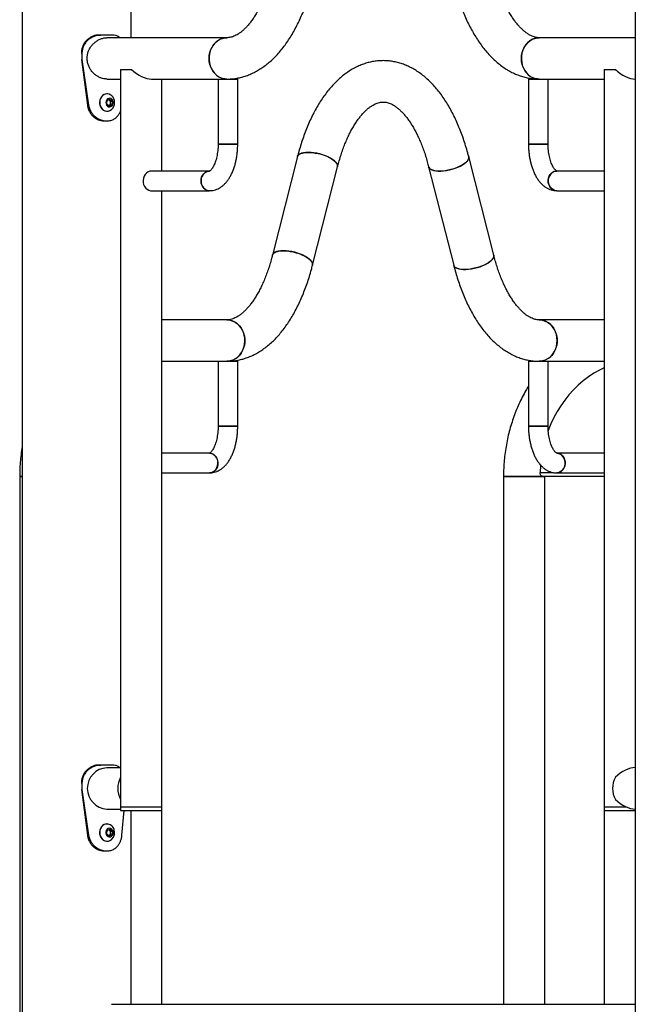
# Model space of a CAD drawing. Units: millimetres. Extents: x 0 to 59.4, y 0 to 42.1.
# Drawn here: x 19.4 to 20.4, y 10.9 to 12.5 of the extents above; entities that cross this region are included whole.
import ezdxf

# ---------------------------------------------------------------- set-up
doc = ezdxf.new("R2010")
doc.units = ezdxf.units.MM

msp = doc.modelspace()

# ---------------------------------------------------------------- linework, layer by layer
at = {"color": 7, "linetype": 'Continuous', "lineweight": 25}
for p, q in [((20.4462, 14.142), (20.4462, 7.986)), ((19.624, 12.5057), (19.624, 12.71)), ((19.4462, 12.6832), (19.4462, 10.5288)), ((19.571, 12.51), (19.575, 12.51)), ((19.5936, 12.51), (19.575, 12.51)), ((19.7804, 12.5057), (19.5846, 12.5057)), ((20.4462, 12.5057), (20.2899, 12.5057)), ((19.543, 12.48), (19.5439, 12.48)), ((19.5439, 12.48), (19.5439, 12.47)), ((19.543, 12.47), (19.5528, 12.3958)), ((19.543, 12.47), (19.5439, 12.47)), ((19.5439, 12.47), (19.5548, 12.3958)), ((19.6069, 12.454), (19.6069, 11.252)), ((19.6069, 12.454), (19.625, 12.454)), ((20.3959, 12.454), (20.3959, 11.252)), ((20.3959, 12.454), (20.414, 12.454)), ((19.5846, 12.4383), (19.6069, 12.4383)), ((19.6575, 12.4383), (19.766, 12.4383)), ((19.6743, 12.2883), (19.6743, 12.4383)), ((19.766, 12.4383), (19.766, 12.3323)), ((19.766, 12.4383), (19.798, 12.4383)), ((19.798, 12.3323), (19.798, 12.4383)), ((20.2723, 12.4383), (20.2723, 12.3323)), ((20.2723, 12.4383), (20.2963, 12.4383)), ((20.2963, 12.4383), (20.3959, 12.4383)), ((20.3043, 12.3323), (20.3043, 12.4383)), ((19.585, 12.414), (19.5846, 12.414)), ((19.5528, 12.3958), (19.5548, 12.3958)), ((19.5844, 12.3977), (19.585, 12.4035)), ((19.5883, 12.3942), (19.5844, 12.3977)), ((19.585, 12.4035), (19.5896, 12.4057)), ((19.588, 12.3953), (19.5874, 12.395)), ((19.588, 12.4049), (19.589, 12.4039)), ((19.5904, 12.3964), (19.588, 12.3953)), ((19.593, 12.3964), (19.5883, 12.3942)), ((19.589, 12.4039), (19.591, 12.4022)), ((19.5896, 12.4057), (19.5936, 12.4022)), ((19.5907, 12.3993), (19.5904, 12.3964)), ((19.5904, 12.3964), (19.593, 12.3964)), ((19.591, 12.4022), (19.5907, 12.3993)), ((19.591, 12.4022), (19.5936, 12.4022)), ((19.5936, 12.4022), (19.593, 12.3964)), ((19.5846, 12.386), (19.585, 12.386)), ((19.5795, 12.37), (19.5845, 12.37)), ((19.5845, 12.37), (19.5845, 12.37)), ((19.79, 12.3323), (19.766, 12.3323)), ((19.766, 12.3323), (19.798, 12.3323)), ((19.798, 12.3323), (19.79, 12.3323)), ((20.3043, 12.3323), (20.2723, 12.3323)), ((20.2723, 12.3323), (20.2963, 12.3323)), ((20.2963, 12.3323), (20.3043, 12.3323)), ((19.8956, 12.3118), (19.8547, 12.1514)), ((20.2156, 12.1514), (20.1747, 12.3118)), ((19.92, 12.1347), (19.9609, 12.2951)), ((20.1094, 12.2951), (20.1503, 12.1347)), ((19.752, 12.2883), (19.6575, 12.2883)), ((20.3959, 12.2883), (20.3183, 12.2883)), ((19.6575, 12.2563), (19.752, 12.2563)), ((19.6743, 11.252), (19.6743, 12.2563)), ((20.3183, 12.2563), (20.3959, 12.2563)), ((19.7804, 12.0457), (19.6743, 12.0457)), ((20.3959, 12.0457), (20.2899, 12.0457)), ((19.6743, 11.9783), (19.774, 11.9783)), ((19.766, 11.9783), (19.766, 11.8723)), ((19.774, 11.9783), (19.798, 11.9783)), ((19.798, 11.8723), (19.798, 11.9783)), ((20.2723, 11.9783), (20.2723, 11.8723)), ((20.2723, 11.9783), (20.3043, 11.9783)), ((20.3043, 11.8723), (20.3043, 11.9783)), ((20.3043, 11.9783), (20.3959, 11.9783)), ((19.798, 11.8723), (19.766, 11.8723)), ((19.766, 11.8723), (19.774, 11.8723)), ((19.774, 11.8723), (19.798, 11.8723)), ((20.2803, 11.8723), (20.2723, 11.8723)), ((20.2723, 11.8723), (20.3043, 11.8723)), ((20.3043, 11.8723), (20.2803, 11.8723)), ((19.752, 11.8283), (19.6743, 11.8283)), ((20.3959, 11.8283), (20.3183, 11.8283)), ((19.4424, 11.7905), (19.4424, 10.5211)), ((19.4424, 11.7905), (19.4462, 11.7905)), ((19.4462, 11.7905), (19.4424, 11.7905)), ((19.6743, 11.7963), (19.752, 11.7963)), ((20.2315, 11.7905), (20.2315, 10.93)), ((20.2315, 11.7905), (20.2989, 11.7905)), ((20.2944, 11.7905), (20.2315, 11.7905)), ((20.2943, 11.7908), (20.3959, 11.7908)), ((20.2989, 11.7905), (20.2944, 11.7905)), ((20.2989, 10.93), (20.2989, 11.7905)), ((20.3183, 11.7963), (20.3959, 11.7963)), ((19.571, 11.32), (19.575, 11.32)), ((19.5936, 11.32), (19.575, 11.32)), ((19.6069, 11.3157), (19.5847, 11.3157)), ((19.543, 11.29), (19.5439, 11.29)), ((19.5439, 11.29), (19.5439, 11.28)), ((19.543, 11.28), (19.5528, 11.2058)), ((19.543, 11.28), (19.5439, 11.28)), ((19.5439, 11.28), (19.5548, 11.2058)), ((19.6069, 11.252), (19.6069, 11.246)), ((19.6069, 11.252), (19.6575, 11.252)), ((19.6069, 11.252), (19.6115, 11.252)), ((19.6115, 11.252), (19.6743, 11.252)), ((19.6575, 11.252), (19.6743, 11.252)), ((19.6743, 11.246), (19.6743, 11.252)), ((20.3959, 11.252), (20.3959, 11.246)), ((20.3959, 11.252), (20.4313, 11.252)), ((19.5847, 11.2483), (19.6069, 11.2483)), ((19.6069, 11.246), (19.6115, 11.246)), ((19.6092, 11.2058), (19.6129, 11.246)), ((19.6115, 11.246), (19.6743, 11.246)), ((19.624, 10.93), (19.624, 11.246)), ((19.6743, 10.93), (19.6743, 11.246)), ((20.3959, 11.246), (20.3959, 10.93)), ((20.3959, 11.246), (20.4462, 11.246)), ((19.585, 11.224), (19.5846, 11.224)), ((19.5528, 11.2058), (19.5548, 11.2058)), ((19.5844, 11.2077), (19.585, 11.2135)), ((19.5883, 11.2042), (19.5844, 11.2077)), ((19.585, 11.2135), (19.5896, 11.2157)), ((19.588, 11.2053), (19.5874, 11.205)), ((19.588, 11.2149), (19.589, 11.2139)), ((19.5904, 11.2064), (19.588, 11.2053)), ((19.593, 11.2064), (19.5883, 11.2042)), ((19.589, 11.2139), (19.591, 11.2122)), ((19.5896, 11.2157), (19.5936, 11.2122)), ((19.5907, 11.2093), (19.5904, 11.2064)), ((19.5904, 11.2064), (19.593, 11.2064)), ((19.591, 11.2122), (19.5907, 11.2093)), ((19.591, 11.2122), (19.5936, 11.2122)), ((19.5936, 11.2122), (19.593, 11.2064)), ((19.5846, 11.196), (19.585, 11.196)), ((19.5795, 11.18), (19.5845, 11.18)), ((19.5845, 11.18), (19.5845, 11.18)), ((19.5921, 10.93), (20.4462, 10.93))]:
    msp.add_line(p, q, dxfattribs=at)
at = {"color": 8, "linetype": 'Continuous', "lineweight": 25}
msp.add_line((20.2914, 11.7968), (20.3129, 11.7968), dxfattribs=at)
at = {"color": 7, "linetype": 'Continuous', "lineweight": 25, "flags": 128}
for points in [[(19.7513, 12.472), (19.7516, 12.4769), (19.7525, 12.4817), (19.754, 12.4863), (19.7561, 12.4905), (19.7587, 12.4944), (19.7618, 12.4979), (19.7652, 12.5007), (19.769, 12.503), (19.7731, 12.5046), (19.7772, 12.5055), (19.7804, 12.5057)], [(19.7804, 12.5057), (19.7794, 12.5056), (19.7751, 12.5051), (19.771, 12.5038), (19.7671, 12.5019), (19.7635, 12.4994), (19.7602, 12.4962), (19.7573, 12.4926), (19.755, 12.4884), (19.7532, 12.484), (19.752, 12.4793), (19.7513, 12.4744), (19.7513, 12.4695), (19.752, 12.4646), (19.7532, 12.4599), (19.755, 12.4555), (19.7573, 12.4514), (19.7602, 12.4477), (19.7635, 12.4445), (19.7671, 12.442), (19.771, 12.4401), (19.7751, 12.4388), (19.7794, 12.4383), (19.7804, 12.4383)], [(20.2607, 12.472), (20.261, 12.4769), (20.2619, 12.4817), (20.2634, 12.4863), (20.2655, 12.4905), (20.2681, 12.4944), (20.2712, 12.4979), (20.2747, 12.5007), (20.2784, 12.503), (20.2825, 12.5046), (20.2867, 12.5055), (20.2899, 12.5057)], [(20.2899, 12.5057), (20.2856, 12.5053), (20.2814, 12.5042), (20.2775, 12.5025), (20.2738, 12.5001), (20.2704, 12.4971), (20.2674, 12.4935), (20.2649, 12.4895), (20.263, 12.4851), (20.2616, 12.4805), (20.2608, 12.4756), (20.2607, 12.4707), (20.2612, 12.4658), (20.2622, 12.4611), (20.2639, 12.4565), (20.2661, 12.4523), (20.2688, 12.4486), (20.272, 12.4453), (20.2756, 12.4426), (20.2794, 12.4405), (20.2835, 12.4391), (20.2877, 12.4383), (20.2898, 12.4383)], [(19.7804, 12.4383), (19.7772, 12.4385), (19.7731, 12.4393), (19.769, 12.4409), (19.7652, 12.4432), (19.7618, 12.4461), (19.7587, 12.4495), (19.7561, 12.4534), (19.754, 12.4576), (19.7525, 12.4622), (19.7516, 12.467), (19.7513, 12.472)], [(20.2899, 12.4383), (20.2867, 12.4385), (20.2825, 12.4393), (20.2784, 12.4409), (20.2747, 12.4432), (20.2712, 12.4461), (20.2681, 12.4495), (20.2655, 12.4534), (20.2634, 12.4576), (20.2619, 12.4622), (20.261, 12.467), (20.2607, 12.472)], [(19.5846, 12.414), (19.5826, 12.4138), (19.58, 12.4129), (19.5776, 12.4114), (19.5756, 12.4093), (19.574, 12.4067), (19.5729, 12.4038), (19.5725, 12.4008), (19.5726, 12.3976), (19.5734, 12.3946), (19.5747, 12.3919), (19.5765, 12.3895), (19.5787, 12.3877), (19.5812, 12.3865), (19.5839, 12.386), (19.5846, 12.386)], [(19.5927, 12.4108), (19.5908, 12.4122), (19.5883, 12.4134), (19.5857, 12.4139), (19.583, 12.4138), (19.5803, 12.4129), (19.578, 12.4114), (19.5759, 12.4093), (19.5744, 12.4067), (19.5733, 12.4038), (19.5729, 12.4008), (19.573, 12.3976), (19.5738, 12.3946), (19.5751, 12.3919), (19.5769, 12.3895), (19.5791, 12.3877), (19.5816, 12.3865), (19.5843, 12.386), (19.587, 12.3861), (19.5896, 12.387), (19.5896, 12.387)], [(19.5913, 12.3935), (19.593, 12.3947), (19.5943, 12.3965), (19.5949, 12.3987), (19.595, 12.401), (19.5944, 12.4032), (19.5932, 12.405), (19.5915, 12.4063), (19.5896, 12.4069), (19.5876, 12.4068), (19.5858, 12.4059), (19.5843, 12.4044), (19.5833, 12.4024), (19.5829, 12.4001), (19.5832, 12.3978), (19.5841, 12.3958), (19.5856, 12.3942), (19.5874, 12.3932), (19.5894, 12.393), (19.5913, 12.3935)], [(19.5874, 12.3951), (19.5875, 12.3951), (19.588, 12.3953)], [(19.5896, 12.387), (19.592, 12.3885), (19.5927, 12.3891)], [(19.8956, 12.3118), (19.8957, 12.3124), (19.8968, 12.3141), (19.8985, 12.3156), (19.9008, 12.3168), (19.9038, 12.3177), (19.9072, 12.3184), (19.9111, 12.3187), (19.9154, 12.3187), (19.9199, 12.3184), (19.9246, 12.3177), (19.9294, 12.3168), (19.9342, 12.3156), (19.9388, 12.3141), (19.9432, 12.3124), (19.9473, 12.3104), (19.951, 12.3084), (19.9542, 12.3062), (19.9568, 12.304), (19.9589, 12.3018), (19.9602, 12.2996), (19.9609, 12.2975), (19.9609, 12.2955), (19.9609, 12.2951)], [(19.9132, 12.3187), (19.9091, 12.3186), (19.9054, 12.3181), (19.9022, 12.3173), (19.8996, 12.3162), (19.8976, 12.3148), (19.8962, 12.3132), (19.8956, 12.3118)], [(19.9609, 12.2951), (19.961, 12.2965), (19.9607, 12.2985), (19.9596, 12.3007), (19.9579, 12.3029), (19.9556, 12.3051), (19.9526, 12.3073), (19.9492, 12.3094), (19.9453, 12.3114), (19.941, 12.3132), (19.9365, 12.3148), (19.9318, 12.3162), (19.927, 12.3173), (19.9222, 12.3181), (19.9176, 12.3186), (19.9132, 12.3187)], [(20.1094, 12.2951), (20.1096, 12.2946), (20.1106, 12.2928), (20.1124, 12.2914), (20.1147, 12.2901), (20.1176, 12.2892), (20.1211, 12.2885), (20.125, 12.2882), (20.1292, 12.2882), (20.1338, 12.2885), (20.1385, 12.2892), (20.1433, 12.2901), (20.148, 12.2914), (20.1527, 12.2928), (20.1571, 12.2946), (20.1612, 12.2965), (20.1649, 12.2985), (20.1681, 12.3007), (20.1707, 12.3029), (20.1727, 12.3051), (20.1741, 12.3073), (20.1748, 12.3094), (20.1748, 12.3114), (20.1747, 12.3118)], [(20.1747, 12.3118), (20.1749, 12.3104), (20.1746, 12.3084), (20.1735, 12.3062), (20.1718, 12.304), (20.1694, 12.3018), (20.1665, 12.2996), (20.1631, 12.2975), (20.1592, 12.2955), (20.1549, 12.2937), (20.1504, 12.2921), (20.1457, 12.2907), (20.1409, 12.2896), (20.1361, 12.2888), (20.1315, 12.2883), (20.1271, 12.2882)], [(20.1271, 12.2882), (20.123, 12.2883), (20.1193, 12.2888), (20.1161, 12.2896), (20.1135, 12.2907), (20.1114, 12.2921), (20.11, 12.2937), (20.1094, 12.2951)], [(19.6575, 12.2883), (19.6545, 12.2879), (19.6517, 12.2868), (19.6491, 12.285), (19.6469, 12.2826), (19.6453, 12.2797), (19.6441, 12.2765), (19.6437, 12.2731), (19.6438, 12.2697), (19.6446, 12.2663), (19.646, 12.2633), (19.648, 12.2606), (19.6504, 12.2585), (19.6531, 12.2571), (19.656, 12.2563), (19.6575, 12.2563)], [(19.752, 12.2563), (19.749, 12.2566), (19.7462, 12.2577), (19.7436, 12.2595), (19.7414, 12.2619), (19.7398, 12.2648), (19.7386, 12.268), (19.7382, 12.2714), (19.7383, 12.2748), (19.7391, 12.2782), (19.7405, 12.2812), (19.7425, 12.2839), (19.7449, 12.286), (19.7476, 12.2874), (19.7505, 12.2882), (19.7518, 12.2883)], [(19.752, 12.2883), (19.749, 12.2879), (19.7462, 12.2868), (19.7436, 12.285), (19.7414, 12.2826), (19.7398, 12.2797), (19.7386, 12.2765), (19.7382, 12.2731), (19.7383, 12.2697), (19.7391, 12.2663), (19.7405, 12.2633), (19.7425, 12.2606), (19.7449, 12.2585), (19.7476, 12.2571), (19.7505, 12.2563), (19.752, 12.2563)], [(20.3185, 12.2883), (20.3168, 12.2882), (20.3139, 12.2874), (20.3112, 12.286), (20.3088, 12.2839), (20.3068, 12.2812), (20.3054, 12.2782), (20.3046, 12.2748), (20.3045, 12.2714), (20.3049, 12.268), (20.3061, 12.2648), (20.3077, 12.2619), (20.3099, 12.2595), (20.3125, 12.2577), (20.3153, 12.2566), (20.3183, 12.2563), (20.3183, 12.2563)], [(20.3183, 12.2563), (20.3168, 12.2563), (20.3139, 12.2571), (20.3112, 12.2585), (20.3088, 12.2606), (20.3068, 12.2633), (20.3054, 12.2663), (20.3046, 12.2697), (20.3045, 12.2731), (20.3049, 12.2765), (20.3061, 12.2797), (20.3077, 12.2826), (20.3099, 12.285), (20.3125, 12.2868), (20.3153, 12.2879), (20.3183, 12.2883), (20.3183, 12.2883)], [(19.8547, 12.1514), (19.8549, 12.1519), (19.8559, 12.1537), (19.8577, 12.1552), (19.86, 12.1564), (19.8629, 12.1573), (19.8664, 12.158), (19.8703, 12.1583), (19.8745, 12.1583), (19.8791, 12.158), (19.8838, 12.1573), (19.8886, 12.1564), (19.8933, 12.1552), (19.898, 12.1537), (19.9024, 12.1519), (19.9065, 12.15), (19.9101, 12.148), (19.9133, 12.1458), (19.916, 12.1436), (19.918, 12.1414), (19.9194, 12.1392), (19.9201, 12.1371), (19.9201, 12.1351), (19.92, 12.1347)], [(19.8724, 12.1583), (19.8683, 12.1582), (19.8646, 12.1577), (19.8614, 12.1569), (19.8587, 12.1558), (19.8567, 12.1544), (19.8553, 12.1528), (19.8547, 12.1514)], [(19.92, 12.1347), (19.9202, 12.1361), (19.9198, 12.1381), (19.9188, 12.1403), (19.9171, 12.1425), (19.9147, 12.1447), (19.9118, 12.1469), (19.9084, 12.149), (19.9045, 12.151), (19.9002, 12.1528), (19.8957, 12.1544), (19.891, 12.1558), (19.8862, 12.1569), (19.8814, 12.1577), (19.8768, 12.1582), (19.8724, 12.1583)], [(20.1503, 12.1347), (20.1504, 12.1342), (20.1515, 12.1324), (20.1532, 12.1309), (20.1555, 12.1297), (20.1585, 12.1288), (20.1619, 12.1281), (20.1658, 12.1278), (20.1701, 12.1278), (20.1746, 12.1281), (20.1793, 12.1288), (20.1841, 12.1297), (20.1889, 12.1309), (20.1935, 12.1324), (20.1979, 12.1342), (20.202, 12.1361), (20.2057, 12.1381), (20.2089, 12.1403), (20.2115, 12.1425), (20.2136, 12.1447), (20.215, 12.1469), (20.2157, 12.149), (20.2157, 12.151), (20.2156, 12.1514)], [(20.2156, 12.1514), (20.2157, 12.15), (20.2154, 12.148), (20.2143, 12.1458), (20.2126, 12.1436), (20.2103, 12.1414), (20.2074, 12.1392), (20.2039, 12.1371), (20.2, 12.1351), (20.1957, 12.1333), (20.1912, 12.1317), (20.1865, 12.1303), (20.1817, 12.1292), (20.1769, 12.1284), (20.1723, 12.1279), (20.1679, 12.1278)], [(20.1679, 12.1278), (20.1638, 12.1279), (20.1601, 12.1284), (20.1569, 12.1292), (20.1543, 12.1303), (20.1523, 12.1317), (20.1509, 12.1333), (20.1503, 12.1347)], [(19.7804, 12.0457), (19.7815, 12.0456), (19.7857, 12.0451), (19.7899, 12.0438), (19.7938, 12.0419), (19.7974, 12.0394), (19.8007, 12.0362), (19.8035, 12.0326), (19.8059, 12.0284), (19.8077, 12.024), (19.8089, 12.0193), (19.8095, 12.0144), (19.8095, 12.0095), (19.8089, 12.0046), (19.8077, 11.9999), (19.8059, 11.9955), (19.8035, 11.9914), (19.8007, 11.9877), (19.7974, 11.9845), (19.7938, 11.982), (19.7899, 11.9801), (19.7857, 11.9788), (19.7815, 11.9783), (19.7804, 11.9783)], [(19.7804, 11.9783), (19.7826, 11.9783), (19.7868, 11.9791), (19.7909, 11.9805), (19.7947, 11.9826), (19.7983, 11.9853), (19.8014, 11.9886), (19.8042, 11.9923), (19.8064, 11.9965), (19.8081, 12.0011), (19.8091, 12.0058), (19.8096, 12.0107), (19.8094, 12.0156), (19.8087, 12.0205), (19.8073, 12.0251), (19.8053, 12.0295), (19.8029, 12.0335), (19.7999, 12.0371), (19.7965, 12.0401), (19.7928, 12.0425), (19.7888, 12.0442), (19.7847, 12.0453), (19.7804, 12.0457)], [(20.2899, 12.0457), (20.2909, 12.0456), (20.2952, 12.0451), (20.2993, 12.0438), (20.3032, 12.0419), (20.3068, 12.0394), (20.3101, 12.0362), (20.313, 12.0326), (20.3153, 12.0284), (20.3171, 12.024), (20.3183, 12.0193), (20.319, 12.0144), (20.319, 12.0095), (20.3183, 12.0046), (20.3171, 11.9999), (20.3153, 11.9955), (20.313, 11.9914), (20.3101, 11.9877), (20.3068, 11.9845), (20.3032, 11.982), (20.2993, 11.9801), (20.2952, 11.9788), (20.2909, 11.9783), (20.2898, 11.9783)], [(20.319, 12.012), (20.3187, 12.0169), (20.3178, 12.0217), (20.3163, 12.0263), (20.3142, 12.0305), (20.3116, 12.0344), (20.3085, 12.0379), (20.3051, 12.0407), (20.3013, 12.043), (20.2972, 12.0446), (20.293, 12.0455), (20.2899, 12.0457)], [(20.2899, 11.9783), (20.293, 11.9785), (20.2972, 11.9793), (20.3013, 11.9809), (20.3051, 11.9832), (20.3085, 11.9861), (20.3116, 11.9895), (20.3142, 11.9934), (20.3163, 11.9976), (20.3178, 12.0022), (20.3187, 12.007), (20.319, 12.012)], [(20.3959, 11.9677), (20.3881, 11.9639), (20.3789, 11.9587), (20.3701, 11.9529), (20.3616, 11.9464), (20.3534, 11.9394), (20.3456, 11.9318), (20.3383, 11.9236), (20.3314, 11.915), (20.325, 11.9058), (20.3191, 11.8963), (20.3137, 11.8863), (20.3088, 11.876), (20.3045, 11.8653), (20.3044, 11.8648)], [(19.752, 11.7963), (19.755, 11.7966), (19.7578, 11.7977), (19.7604, 11.7995), (19.7626, 11.8019), (19.7642, 11.8048), (19.7653, 11.808), (19.7658, 11.8114), (19.7657, 11.8148), (19.7649, 11.8182), (19.7635, 11.8212), (19.7615, 11.8239), (19.7591, 11.826), (19.7564, 11.8274), (19.7535, 11.8282), (19.752, 11.8283)], [(19.752, 11.8283), (19.755, 11.8279), (19.7578, 11.8268), (19.7604, 11.825), (19.7626, 11.8226), (19.7642, 11.8197), (19.7653, 11.8165), (19.7658, 11.8131), (19.7657, 11.8097), (19.7649, 11.8063), (19.7635, 11.8033), (19.7615, 11.8006), (19.7591, 11.7985), (19.7564, 11.7971), (19.7535, 11.7963), (19.752, 11.7963)], [(20.3183, 11.8283), (20.3198, 11.8282), (20.3227, 11.8274), (20.3254, 11.826), (20.3278, 11.8239), (20.3298, 11.8212), (20.3312, 11.8182), (20.332, 11.8148), (20.3321, 11.8114), (20.3316, 11.808), (20.3305, 11.8048), (20.3289, 11.8019), (20.3267, 11.7995), (20.3241, 11.7977), (20.3213, 11.7966), (20.3183, 11.7963)], [(20.3183, 11.7963), (20.3198, 11.7963), (20.3227, 11.7971), (20.3254, 11.7985), (20.3278, 11.8006), (20.3298, 11.8033), (20.3312, 11.8063), (20.332, 11.8097), (20.3321, 11.8131), (20.3316, 11.8165), (20.3305, 11.8197), (20.3289, 11.8226), (20.3267, 11.825), (20.3241, 11.8268), (20.3213, 11.8279), (20.3183, 11.8283), (20.3183, 11.8283)], [(20.292, 11.8088), (20.292, 11.8085), (20.2914, 11.7968)], [(19.58, 11.2229), (19.5776, 11.2214), (19.5756, 11.2193), (19.574, 11.2167), (19.5729, 11.2138), (19.5725, 11.2108), (19.5726, 11.2076), (19.5734, 11.2046), (19.5747, 11.2019), (19.5765, 11.1995), (19.5787, 11.1977), (19.5812, 11.1965), (19.5839, 11.196), (19.5846, 11.196)], [(19.5803, 11.2229), (19.578, 11.2214), (19.5759, 11.2193), (19.5744, 11.2167), (19.5733, 11.2138), (19.5729, 11.2108), (19.573, 11.2076), (19.5738, 11.2046), (19.5751, 11.2019), (19.5769, 11.1995), (19.5791, 11.1977), (19.5816, 11.1965), (19.5843, 11.196), (19.587, 11.1961), (19.5896, 11.197), (19.592, 11.1985), (19.5927, 11.1991)], [(19.5846, 11.224), (19.5826, 11.2238), (19.58, 11.2229)], [(19.5867, 11.2164), (19.585, 11.2152), (19.5837, 11.2134), (19.583, 11.2113), (19.583, 11.209), (19.5836, 11.2068), (19.5848, 11.2049), (19.5864, 11.2036), (19.5884, 11.203), (19.5904, 11.2031), (19.5922, 11.204), (19.5937, 11.2055), (19.5947, 11.2075), (19.5951, 11.2098), (19.5948, 11.2121), (19.5939, 11.2141), (19.5924, 11.2157), (19.5906, 11.2167), (19.5886, 11.2169), (19.5867, 11.2164)], [(19.5874, 11.2051), (19.5875, 11.2051), (19.588, 11.2053)]]:
    msp.add_lwpolyline(points, dxfattribs=at)
at = {"color": 7, "linetype": 'Continuous', "lineweight": 25}
for centre, radius, start, end in [((19.5824, 12.4), 0.0149, 313.4045, 46.5955), ((19.5863, 12.4008), 0.00415, 48.1262, 70.1937), ((19.5858, 12.3997), 0.00495, 297.5925, 355.0987), ((19.5854, 12.4), 0.00538, 352.5359, 46.8389), ((19.5864, 11.2819), 0.0337, 92.8148, 267.1866), ((19.6405, 11.282), 0.0381, 151.7937, 208.2063), ((20.4475, 11.282), 0.0381, 151.7937, 208.2063), ((19.585, 11.213), 0.0109, 45.3038, 115.2604), ((19.5824, 11.21), 0.0149, 19.6874, 46.5955), ((19.5863, 11.2108), 0.00415, 48.1262, 70.1937), ((19.5858, 11.2097), 0.00495, 297.5925, 355.0987), ((19.5854, 11.21), 0.00538, 352.5359, 46.8389), ((19.5824, 11.21), 0.0149, 313.4045, 19.6874)]:
    msp.add_arc(centre, radius, start, end, dxfattribs=at)
for centre, major_axis, start_param, end_param in [((19.6406, 12.472), (-0.0292, 0.0292), 1.610123, 2.617994), ((20.4296, 12.472), (-0.0292, 0.0292), 1.610123, 2.617994), ((20.4296, 11.282), (0.0292, 0.0292), 0.523599, 1.531469), ((20.4296, 11.282), (-0.0292, 0.0292), 1.610123, 2.617994)]:
    msp.add_ellipse(centre, major_axis=major_axis, ratio=0.57735, start_param=start_param, end_param=end_param, dxfattribs=at)
for points, knots in [([(19.8547, 12.6114), (19.8543, 12.6096), (19.8529, 12.6046), (19.8506, 12.5965), (19.8476, 12.5872), (19.8444, 12.5783), (19.841, 12.5699), (19.8374, 12.5619), (19.8337, 12.5544), (19.8299, 12.5475), (19.826, 12.5411), (19.8221, 12.5352), (19.8181, 12.5298), (19.8141, 12.5251), (19.8101, 12.5209), (19.8062, 12.5172), (19.8024, 12.5141), (19.7987, 12.5116), (19.795, 12.5095), (19.7916, 12.5079), (19.7881, 12.5067), (19.7847, 12.5059), (19.7822, 12.5057), (19.7807, 12.5057), (19.7804, 12.5057)], [0, 0, 0, 0, 0.025054, 0.072693, 0.120189, 0.167516, 0.214659, 0.261607, 0.308351, 0.354887, 0.401219, 0.447362, 0.493349, 0.539232, 0.585095, 0.631022, 0.677184, 0.72383, 0.771318, 0.82018, 0.871198, 0.925549, 0.984912, 1, 1, 1, 1]), ([(20.2899, 12.5057), (20.2894, 12.5057), (20.2877, 12.5057), (20.285, 12.506), (20.2815, 12.5069), (20.2781, 12.5082), (20.2745, 12.5099), (20.2707, 12.5121), (20.2668, 12.515), (20.2628, 12.5184), (20.2588, 12.5223), (20.2548, 12.5267), (20.2508, 12.5317), (20.2468, 12.5372), (20.2429, 12.5433), (20.239, 12.5499), (20.2352, 12.557), (20.2316, 12.5646), (20.2281, 12.5727), (20.2248, 12.5813), (20.2217, 12.5902), (20.2188, 12.5995), (20.2168, 12.6066), (20.2158, 12.6105), (20.2156, 12.6114)], [0, 0, 0, 0, 0.0242261, 0.0849165, 0.1393972, 0.189781, 0.2374902, 0.2880802, 0.3366774, 0.384033, 0.4306768, 0.4769466, 0.5230623, 0.5691589, 0.6153105, 0.6615854, 0.7080244, 0.7546493, 0.8014685, 0.8484814, 0.8956814, 0.9430578, 0.9881774, 1, 1, 1, 1]), ([(19.7804, 12.4383), (19.7821, 12.4383), (19.7864, 12.4383), (19.7932, 12.439), (19.8008, 12.4404), (19.8083, 12.4423), (19.8157, 12.4449), (19.8231, 12.4481), (19.8303, 12.4519), (19.8374, 12.4564), (19.8444, 12.4614), (19.8513, 12.4671), (19.8579, 12.4733), (19.8644, 12.4802), (19.8707, 12.4877), (19.8768, 12.4957), (19.8825, 12.5043), (19.8881, 12.5133), (19.8933, 12.5228), (19.8982, 12.5328), (19.9029, 12.5431), (19.9072, 12.5538), (19.9112, 12.5648), (19.9149, 12.5762), (19.9178, 12.5862), (19.9194, 12.5924), (19.92, 12.5947)], [0, 0, 0, 0, 0.0256435, 0.0646278, 0.1036499, 0.1428666, 0.1824276, 0.2224692, 0.2631068, 0.3044276, 0.3464818, 0.3892768, 0.4327742, 0.4768938, 0.5215246, 0.5665399, 0.6118137, 0.6572336, 0.7027049, 0.7481446, 0.7935118, 0.8387821, 0.8839429, 0.9289907, 0.9739275, 1, 1, 1, 1]), ([(20.1503, 12.5947), (20.1508, 12.5926), (20.1524, 12.5866), (20.1552, 12.5768), (20.1589, 12.5654), (20.1629, 12.5544), (20.1672, 12.5437), (20.1718, 12.5333), (20.1767, 12.5234), (20.182, 12.5138), (20.1875, 12.5047), (20.1933, 12.496), (20.1995, 12.4878), (20.2059, 12.4802), (20.2126, 12.4731), (20.2195, 12.4666), (20.2267, 12.4608), (20.234, 12.4556), (20.2415, 12.4511), (20.2491, 12.4472), (20.2567, 12.4441), (20.2644, 12.4416), (20.2722, 12.4398), (20.28, 12.4387), (20.2859, 12.4383), (20.2891, 12.4383), (20.2899, 12.4383)], [0, 0, 0, 0, 0.0236933, 0.0685661, 0.1135396, 0.1586372, 0.2038669, 0.2492331, 0.2947347, 0.3403619, 0.3860932, 0.4318901, 0.4776715, 0.523339, 0.5687728, 0.6138338, 0.6583768, 0.7022704, 0.7454166, 0.7877654, 0.8293206, 0.8701365, 0.910308, 0.9499598, 0.989236, 1, 1, 1, 1]), ([(19.571, 12.51), (19.57, 12.5099), (19.5682, 12.5098), (19.5657, 12.5094), (19.5633, 12.5088), (19.56, 12.5075), (19.556, 12.5053), (19.5516, 12.5016), (19.5479, 12.4972), (19.5452, 12.4919), (19.5434, 12.4861), (19.5431, 12.4821), (19.543, 12.48)], [0, 0, 0, 0, 0.069136, 0.123099, 0.177863, 0.237933, 0.360279, 0.483249, 0.610088, 0.735185, 0.863594, 1, 1, 1, 1]), ([(19.575, 12.51), (19.5739, 12.5099), (19.572, 12.5098), (19.5691, 12.5094), (19.5665, 12.5088), (19.5628, 12.5075), (19.5584, 12.5053), (19.5535, 12.5017), (19.5494, 12.4972), (19.5463, 12.492), (19.5444, 12.4862), (19.544, 12.4821), (19.5439, 12.48)], [0, 0, 0, 0, 0.072831, 0.129604, 0.186994, 0.249608, 0.375794, 0.500296, 0.626129, 0.747731, 0.870581, 1, 1, 1, 1]), ([(19.5525, 12.472), (19.5525, 12.4738), (19.5527, 12.4774), (19.5541, 12.4827), (19.5564, 12.4878), (19.5594, 12.4924), (19.5631, 12.4966), (19.5674, 12.5001), (19.5722, 12.5029), (19.5772, 12.5047), (19.5814, 12.5056), (19.5838, 12.5056), (19.5846, 12.5055)], [0, 0, 0, 0, 0.101554, 0.206173, 0.307695, 0.411965, 0.517262, 0.625446, 0.733426, 0.844764, 0.948781, 1, 1, 1, 1]), ([(19.606, 12.5057), (19.6051, 12.5064), (19.6028, 12.508), (19.5986, 12.5095), (19.5953, 12.5098), (19.5936, 12.51)], [0, 0, 0, 0, 0.268405, 0.623272, 1, 1, 1, 1]), ([(19.5846, 12.4384), (19.5838, 12.4383), (19.5814, 12.4383), (19.5773, 12.4391), (19.5726, 12.4409), (19.5681, 12.4434), (19.5638, 12.4467), (19.56, 12.4507), (19.5567, 12.4555), (19.5543, 12.4607), (19.5527, 12.4663), (19.5526, 12.47), (19.5525, 12.472)], [0, 0, 0, 0, 0.05161, 0.156142, 0.256028, 0.358613, 0.462332, 0.568824, 0.676675, 0.787756, 0.89223, 1, 1, 1, 1]), ([(20.1747, 12.3118), (20.1742, 12.3139), (20.1726, 12.3199), (20.1698, 12.3297), (20.1661, 12.3411), (20.1621, 12.3521), (20.1578, 12.3628), (20.1532, 12.3732), (20.1483, 12.3831), (20.143, 12.3927), (20.1375, 12.4019), (20.1317, 12.4105), (20.1255, 12.4187), (20.1191, 12.4263), (20.1124, 12.4334), (20.1055, 12.4399), (20.0983, 12.4457), (20.091, 12.4509), (20.0835, 12.4554), (20.0759, 12.4593), (20.0683, 12.4624), (20.0606, 12.4649), (20.0528, 12.4667), (20.045, 12.4678), (20.0373, 12.4683), (20.0296, 12.4682), (20.0219, 12.4674), (20.0143, 12.466), (20.0068, 12.464), (19.9993, 12.4614), (19.992, 12.4582), (19.9848, 12.4543), (19.9777, 12.4498), (19.9707, 12.4447), (19.9639, 12.439), (19.9572, 12.4327), (19.9507, 12.4258), (19.9445, 12.4183), (19.9384, 12.4102), (19.9327, 12.4016), (19.9272, 12.3926), (19.9219, 12.383), (19.917, 12.3731), (19.9124, 12.3627), (19.9081, 12.352), (19.9041, 12.3409), (19.9005, 12.3296), (19.8976, 12.3198), (19.8961, 12.3138), (19.8956, 12.3118)], [0, 0, 0, 0, 0.011847, 0.034283, 0.05677, 0.079319, 0.101933, 0.124616, 0.147367, 0.170181, 0.193046, 0.215945, 0.238836, 0.261669, 0.284386, 0.306917, 0.329188, 0.351135, 0.372708, 0.393882, 0.41466, 0.435068, 0.455154, 0.47498, 0.494618, 0.514145, 0.533637, 0.553152, 0.57277, 0.592565, 0.612605, 0.632945, 0.65363, 0.674683, 0.696105, 0.717876, 0.739956, 0.762286, 0.784805, 0.807448, 0.830162, 0.852897, 0.875615, 0.898296, 0.920927, 0.943504, 0.966024, 0.988489, 1, 1, 1, 1]), ([(19.5528, 12.3958), (19.553, 12.3945), (19.5535, 12.3921), (19.5545, 12.3886), (19.5563, 12.3848), (19.5588, 12.3808), (19.5623, 12.377), (19.5663, 12.3739), (19.5705, 12.3717), (19.575, 12.3703), (19.578, 12.3701), (19.5795, 12.37)], [0, 0, 0, 0, 0.097493, 0.173972, 0.262311, 0.389768, 0.516097, 0.639127, 0.757108, 0.873578, 1, 1, 1, 1]), ([(19.5548, 12.3958), (19.555, 12.3945), (19.5555, 12.3921), (19.5567, 12.3886), (19.5586, 12.3848), (19.5615, 12.3808), (19.5654, 12.3769), (19.5698, 12.3739), (19.5745, 12.3717), (19.5795, 12.3703), (19.5828, 12.3701), (19.5845, 12.37)], [0, 0, 0, 0, 0.092338, 0.165205, 0.250208, 0.374573, 0.50021, 0.624846, 0.746289, 0.867593, 1, 1, 1, 1]), ([(19.9609, 12.2951), (19.9613, 12.2969), (19.9626, 12.3019), (19.965, 12.31), (19.968, 12.3193), (19.9712, 12.3282), (19.9746, 12.3366), (19.9781, 12.3446), (19.9818, 12.3521), (19.9856, 12.359), (19.9895, 12.3655), (19.9935, 12.3713), (19.9975, 12.3767), (20.0015, 12.3814), (20.0055, 12.3856), (20.0094, 12.3893), (20.0132, 12.3924), (20.0169, 12.3949), (20.0205, 12.397), (20.024, 12.3986), (20.0274, 12.3998), (20.0309, 12.4006), (20.0344, 12.4009), (20.038, 12.4008), (20.0415, 12.4002), (20.045, 12.3991), (20.0484, 12.3977), (20.052, 12.3958), (20.0558, 12.3933), (20.0597, 12.3903), (20.0637, 12.3867), (20.0677, 12.3826), (20.0717, 12.378), (20.0757, 12.3728), (20.0797, 12.367), (20.0836, 12.3608), (20.0874, 12.354), (20.0912, 12.3467), (20.0947, 12.3389), (20.0982, 12.3306), (20.1014, 12.3219), (20.1045, 12.3127), (20.1071, 12.3038), (20.1087, 12.2978), (20.1094, 12.2951)], [0, 0, 0, 0, 0.012527, 0.036347, 0.060094, 0.083758, 0.10733, 0.130804, 0.154176, 0.177444, 0.20061, 0.223682, 0.246675, 0.269617, 0.292548, 0.315512, 0.338593, 0.361915, 0.38566, 0.410091, 0.4356, 0.462775, 0.492457, 0.525401, 0.554287, 0.580554, 0.60511, 0.628551, 0.653391, 0.677413, 0.70093, 0.724165, 0.74726, 0.770309, 0.793363, 0.816459, 0.839626, 0.86288, 0.886229, 0.909676, 0.933218, 0.956852, 0.980572, 1, 1, 1, 1]), ([(19.5845, 12.37), (19.5857, 12.37), (19.588, 12.3702), (19.591, 12.3708), (19.5939, 12.3717), (19.5966, 12.3731), (19.5991, 12.3748), (19.6018, 12.3773), (19.6044, 12.3808), (19.6062, 12.384), (19.6068, 12.3859), (19.6069, 12.3863)], [0, 0, 0, 0, 0.119364, 0.227094, 0.323741, 0.432899, 0.540397, 0.64739, 0.809916, 0.970765, 1, 1, 1, 1]), ([(19.766, 12.3323), (19.766, 12.3313), (19.766, 12.3286), (19.7657, 12.3241), (19.7652, 12.3188), (19.7643, 12.3137), (19.7633, 12.309), (19.762, 12.3046), (19.7606, 12.3006), (19.7591, 12.2972), (19.7575, 12.2943), (19.7559, 12.292), (19.7545, 12.2903), (19.7533, 12.2891), (19.7524, 12.2885), (19.7519, 12.2882), (19.7519, 12.2882), (19.7519, 12.2882)], [0, 0, 0, 0, 0.037996, 0.111397, 0.184636, 0.257502, 0.329816, 0.401391, 0.472044, 0.541609, 0.609969, 0.677118, 0.74325, 0.808914, 0.874985, 0.943044, 1, 1, 1, 1]), ([(19.752, 12.2563), (19.7531, 12.2563), (19.7557, 12.2564), (19.7597, 12.2571), (19.7639, 12.2585), (19.7679, 12.2604), (19.7718, 12.2629), (19.7755, 12.266), (19.779, 12.2696), (19.7824, 12.2738), (19.7854, 12.2786), (19.7882, 12.2839), (19.7906, 12.2895), (19.7927, 12.2955), (19.7945, 12.3018), (19.7959, 12.3083), (19.7969, 12.315), (19.7976, 12.3218), (19.798, 12.3275), (19.798, 12.331), (19.798, 12.3323)], [0, 0, 0, 0, 0.038416, 0.089084, 0.139811, 0.191271, 0.244099, 0.298836, 0.355818, 0.415033, 0.476046, 0.538131, 0.600515, 0.66266, 0.724406, 0.78574, 0.846718, 0.907428, 0.967966, 1, 1, 1, 1]), ([(20.2723, 12.3323), (20.2723, 12.331), (20.2723, 12.3275), (20.2726, 12.3217), (20.2733, 12.315), (20.2744, 12.3083), (20.2758, 12.3019), (20.2775, 12.2956), (20.2796, 12.2896), (20.2821, 12.2838), (20.2849, 12.2785), (20.2882, 12.2735), (20.2917, 12.2692), (20.2953, 12.2655), (20.299, 12.2625), (20.3029, 12.2601), (20.307, 12.2582), (20.3114, 12.2569), (20.3152, 12.2563), (20.3175, 12.2563), (20.3183, 12.2563)], [0, 0, 0, 0, 0.032322, 0.092799, 0.153391, 0.214187, 0.275295, 0.336829, 0.398902, 0.461608, 0.524979, 0.588901, 0.65282, 0.709398, 0.763832, 0.816164, 0.866734, 0.921104, 0.973704, 1, 1, 1, 1]), ([(20.3184, 12.2883), (20.3184, 12.2882), (20.3184, 12.2882), (20.3181, 12.2884), (20.3173, 12.2889), (20.3161, 12.2899), (20.3148, 12.2915), (20.3132, 12.2936), (20.3117, 12.2963), (20.3102, 12.2995), (20.3087, 12.3032), (20.3074, 12.3074), (20.3063, 12.3119), (20.3054, 12.3168), (20.3048, 12.322), (20.3044, 12.3272), (20.3043, 12.3306), (20.3043, 12.3323)], [0, 0, 0, 0, 0.0383212, 0.1074784, 0.171898, 0.2396886, 0.3055695, 0.3714118, 0.4379154, 0.5055406, 0.574402, 0.6444401, 0.7155095, 0.7874285, 0.8600051, 0.9330496, 1, 1, 1, 1]), ([(19.8547, 12.1514), (19.8543, 12.1496), (19.8529, 12.1446), (19.8506, 12.1365), (19.8476, 12.1272), (19.8444, 12.1183), (19.841, 12.1099), (19.8374, 12.1019), (19.8337, 12.0944), (19.8299, 12.0875), (19.826, 12.0811), (19.8221, 12.0752), (19.8181, 12.0698), (19.8141, 12.0651), (19.8101, 12.0609), (19.8062, 12.0572), (19.8024, 12.0541), (19.7987, 12.0516), (19.795, 12.0495), (19.7916, 12.0479), (19.7881, 12.0467), (19.7847, 12.0459), (19.7822, 12.0457), (19.7807, 12.0457), (19.7804, 12.0457)], [0, 0, 0, 0, 0.025054, 0.072693, 0.120189, 0.167516, 0.214659, 0.261607, 0.308351, 0.354887, 0.401219, 0.447362, 0.493349, 0.539232, 0.585095, 0.631022, 0.677184, 0.72383, 0.771318, 0.82018, 0.871198, 0.925549, 0.984912, 1, 1, 1, 1]), ([(20.2899, 12.0457), (20.2894, 12.0457), (20.2877, 12.0457), (20.285, 12.046), (20.2815, 12.0469), (20.2781, 12.0482), (20.2745, 12.0499), (20.2707, 12.0521), (20.2668, 12.055), (20.2628, 12.0584), (20.2588, 12.0623), (20.2548, 12.0667), (20.2508, 12.0717), (20.2468, 12.0772), (20.2429, 12.0833), (20.239, 12.0899), (20.2352, 12.097), (20.2316, 12.1046), (20.2281, 12.1127), (20.2248, 12.1213), (20.2217, 12.1302), (20.2188, 12.1395), (20.2168, 12.1466), (20.2158, 12.1505), (20.2156, 12.1514)], [0, 0, 0, 0, 0.024226, 0.084917, 0.139397, 0.189781, 0.23749, 0.28808, 0.336677, 0.384033, 0.430677, 0.476947, 0.523062, 0.569159, 0.61531, 0.661585, 0.708024, 0.754649, 0.801468, 0.848481, 0.895681, 0.943058, 0.988177, 1, 1, 1, 1]), ([(19.7804, 11.9783), (19.7821, 11.9783), (19.7864, 11.9783), (19.7932, 11.979), (19.8008, 11.9804), (19.8083, 11.9823), (19.8157, 11.9849), (19.8231, 11.9881), (19.8303, 11.9919), (19.8374, 11.9964), (19.8444, 12.0014), (19.8513, 12.0071), (19.8579, 12.0133), (19.8644, 12.0202), (19.8707, 12.0277), (19.8768, 12.0357), (19.8825, 12.0443), (19.8881, 12.0533), (19.8933, 12.0628), (19.8982, 12.0728), (19.9029, 12.0831), (19.9072, 12.0938), (19.9112, 12.1048), (19.9149, 12.1162), (19.9178, 12.1262), (19.9194, 12.1324), (19.92, 12.1347)], [0, 0, 0, 0, 0.0256435, 0.0646278, 0.1036499, 0.1428666, 0.1824276, 0.2224692, 0.2631068, 0.3044276, 0.3464818, 0.3892768, 0.4327742, 0.4768938, 0.5215246, 0.5665399, 0.6118137, 0.6572336, 0.7027049, 0.7481446, 0.7935118, 0.8387821, 0.8839429, 0.9289907, 0.9739275, 1, 1, 1, 1]), ([(20.1503, 12.1347), (20.1508, 12.1326), (20.1524, 12.1266), (20.1552, 12.1168), (20.1589, 12.1054), (20.1629, 12.0944), (20.1672, 12.0837), (20.1718, 12.0733), (20.1767, 12.0634), (20.182, 12.0538), (20.1875, 12.0447), (20.1933, 12.036), (20.1995, 12.0278), (20.2059, 12.0202), (20.2126, 12.0131), (20.2195, 12.0066), (20.2267, 12.0008), (20.234, 11.9956), (20.2415, 11.9911), (20.2491, 11.9872), (20.2567, 11.9841), (20.2644, 11.9816), (20.2722, 11.9798), (20.28, 11.9787), (20.2859, 11.9783), (20.2891, 11.9783), (20.2899, 11.9783)], [0, 0, 0, 0, 0.023693, 0.068566, 0.11354, 0.158637, 0.203867, 0.249233, 0.294735, 0.340362, 0.386093, 0.43189, 0.477671, 0.523339, 0.568773, 0.613834, 0.658377, 0.70227, 0.745417, 0.787765, 0.829321, 0.870137, 0.910308, 0.94996, 0.989236, 1, 1, 1, 1]), ([(20.2723, 11.9377), (20.2708, 11.9353), (20.2672, 11.9295), (20.262, 11.9197), (20.2566, 11.9085), (20.2517, 11.8969), (20.2473, 11.8851), (20.2434, 11.8731), (20.24, 11.8608), (20.2372, 11.8484), (20.235, 11.8358), (20.2333, 11.8232), (20.2321, 11.8104), (20.2316, 11.7995), (20.2315, 11.7929), (20.2315, 11.7905)], [0, 0, 0, 0, 0.054888, 0.136522, 0.218215, 0.299958, 0.381746, 0.463572, 0.545431, 0.627318, 0.709228, 0.791158, 0.873104, 0.955064, 1, 1, 1, 1]), ([(19.766, 11.8723), (19.766, 11.8713), (19.766, 11.8686), (19.7657, 11.8641), (19.7652, 11.8588), (19.7643, 11.8537), (19.7633, 11.849), (19.762, 11.8446), (19.7606, 11.8406), (19.7591, 11.8372), (19.7575, 11.8343), (19.7559, 11.832), (19.7545, 11.8303), (19.7533, 11.8291), (19.7524, 11.8285), (19.7521, 11.8283), (19.752, 11.8283)], [0, 0, 0, 0, 0.040291, 0.118125, 0.195787, 0.273054, 0.349735, 0.425633, 0.500553, 0.574319, 0.646809, 0.718013, 0.788139, 0.857768, 0.92783, 1, 1, 1, 1]), ([(19.752, 11.7963), (19.7531, 11.7963), (19.7557, 11.7964), (19.7597, 11.7971), (19.7639, 11.7985), (19.7679, 11.8004), (19.7718, 11.8029), (19.7755, 11.806), (19.779, 11.8096), (19.7824, 11.8138), (19.7854, 11.8186), (19.7882, 11.8239), (19.7906, 11.8295), (19.7927, 11.8355), (19.7945, 11.8418), (19.7959, 11.8483), (19.7969, 11.855), (19.7976, 11.8618), (19.798, 11.8675), (19.798, 11.871), (19.798, 11.8723)], [0, 0, 0, 0, 0.0384165, 0.0890839, 0.1398108, 0.1912712, 0.2440993, 0.2988359, 0.355818, 0.415033, 0.4760461, 0.5381313, 0.600515, 0.6626602, 0.7244064, 0.7857397, 0.846718, 0.9074281, 0.9679663, 1, 1, 1, 1]), ([(20.2723, 11.8723), (20.2723, 11.871), (20.2723, 11.8675), (20.2726, 11.8617), (20.2733, 11.855), (20.2744, 11.8483), (20.2758, 11.8419), (20.2775, 11.8356), (20.2796, 11.8296), (20.2821, 11.8238), (20.2849, 11.8185), (20.2882, 11.8135), (20.2917, 11.8092), (20.2953, 11.8055), (20.299, 11.8025), (20.3029, 11.8001), (20.307, 11.7982), (20.3114, 11.7969), (20.3152, 11.7963), (20.3175, 11.7963), (20.3183, 11.7963)], [0, 0, 0, 0, 0.032322, 0.092799, 0.153391, 0.214187, 0.275295, 0.336829, 0.398902, 0.461608, 0.524979, 0.588901, 0.65282, 0.709398, 0.763832, 0.816164, 0.866734, 0.921104, 0.973704, 1, 1, 1, 1]), ([(20.3184, 11.8283), (20.3184, 11.8282), (20.3184, 11.8282), (20.3181, 11.8284), (20.3173, 11.8289), (20.3161, 11.8299), (20.3148, 11.8315), (20.3132, 11.8336), (20.3117, 11.8363), (20.3102, 11.8395), (20.3087, 11.8432), (20.3074, 11.8474), (20.3063, 11.8519), (20.3054, 11.8568), (20.3048, 11.862), (20.3044, 11.8672), (20.3043, 11.8706), (20.3043, 11.8723)], [0, 0, 0, 0, 0.038321, 0.107478, 0.171898, 0.239689, 0.30557, 0.371412, 0.437915, 0.505541, 0.574402, 0.64444, 0.71551, 0.787429, 0.860005, 0.93305, 1, 1, 1, 1]), ([(19.4462, 11.8374), (19.4461, 11.8369), (19.4453, 11.8321), (19.4442, 11.8231), (19.443, 11.8104), (19.4425, 11.7995), (19.4424, 11.7929), (19.4424, 11.7905)], [0, 0, 0, 0, 0.033769, 0.306021, 0.578328, 0.85068, 1, 1, 1, 1]), ([(20.2943, 11.7908), (20.2939, 11.7909), (20.2933, 11.791), (20.2924, 11.792), (20.2917, 11.7936), (20.2914, 11.7952), (20.2914, 11.7964), (20.2914, 11.7968)], [0, 0, 0, 0, 0.214667, 0.429334, 0.643991, 0.858611, 1, 1, 1, 1]), ([(19.571, 11.32), (19.57, 11.3199), (19.5682, 11.3198), (19.5657, 11.3194), (19.5633, 11.3188), (19.56, 11.3175), (19.556, 11.3153), (19.5516, 11.3116), (19.5479, 11.3072), (19.5452, 11.3019), (19.5434, 11.2961), (19.5431, 11.2921), (19.543, 11.29)], [0, 0, 0, 0, 0.069136, 0.123099, 0.177863, 0.237933, 0.360279, 0.483249, 0.610088, 0.735185, 0.863594, 1, 1, 1, 1]), ([(19.575, 11.32), (19.5739, 11.3199), (19.572, 11.3198), (19.5691, 11.3194), (19.5665, 11.3188), (19.5628, 11.3175), (19.5584, 11.3153), (19.5535, 11.3117), (19.5494, 11.3072), (19.5463, 11.302), (19.5444, 11.2962), (19.544, 11.2921), (19.5439, 11.29)], [0, 0, 0, 0, 0.072831, 0.129604, 0.186994, 0.249608, 0.375794, 0.500296, 0.626129, 0.747731, 0.870581, 1, 1, 1, 1]), ([(19.606, 11.3157), (19.6051, 11.3164), (19.6028, 11.318), (19.5986, 11.3195), (19.5953, 11.3198), (19.5936, 11.32)], [0, 0, 0, 0, 0.268405, 0.623272, 1, 1, 1, 1]), ([(19.5528, 11.2058), (19.553, 11.2045), (19.5535, 11.2021), (19.5545, 11.1986), (19.5563, 11.1948), (19.5588, 11.1908), (19.5623, 11.187), (19.5663, 11.1839), (19.5705, 11.1817), (19.575, 11.1803), (19.578, 11.1801), (19.5795, 11.18)], [0, 0, 0, 0, 0.097493, 0.173972, 0.262311, 0.389768, 0.516097, 0.639127, 0.757108, 0.873578, 1, 1, 1, 1]), ([(19.5548, 11.2058), (19.555, 11.2045), (19.5555, 11.2021), (19.5567, 11.1986), (19.5586, 11.1948), (19.5615, 11.1908), (19.5654, 11.1869), (19.5698, 11.1839), (19.5745, 11.1817), (19.5795, 11.1803), (19.5828, 11.1801), (19.5845, 11.18)], [0, 0, 0, 0, 0.0923375, 0.1652054, 0.2502075, 0.3745732, 0.50021, 0.6248463, 0.7462892, 0.8675929, 1, 1, 1, 1]), ([(19.5845, 11.18), (19.5857, 11.18), (19.588, 11.1802), (19.591, 11.1808), (19.5939, 11.1817), (19.5966, 11.1831), (19.5991, 11.1848), (19.6018, 11.1873), (19.6044, 11.1907), (19.6067, 11.1952), (19.6084, 11.2002), (19.6089, 11.2039), (19.6092, 11.2058)], [0, 0, 0, 0, 0.092215, 0.175441, 0.250106, 0.334436, 0.417484, 0.500141, 0.625701, 0.749965, 0.868552, 1, 1, 1, 1])]:
    msp.add_open_spline(points, degree=3, knots=knots, dxfattribs=at)

doc.saveas('drawing.dxf')
